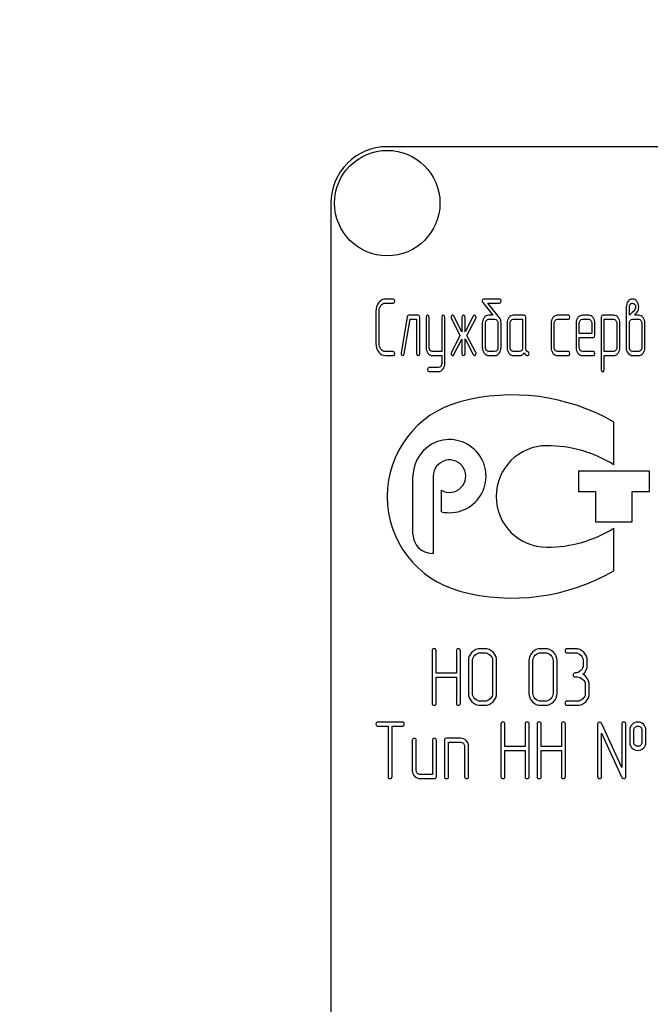
# Model space of a CAD drawing. Units: millimetres. Extents: x 0 to 8400, y -6 to 5940.
# Drawn here: x 5021 to 5077, y 4414 to 4501 of the extents above; entities that cross this region are included whole.
import ezdxf
from ezdxf.enums import TextEntityAlignment as Align

# ---------------------------------------------------------------- set-up
doc = ezdxf.new("R2010")
doc.units = ezdxf.units.MM
doc.header["$LTSCALE"] = 462
doc.layers.get('0').update_dxf_attribs({"linetype": 'CONTINUOUS'})
doc.layers.add('DIMS', color=7, linetype='CONTINUOUS')
doc.dimstyles.new('DIMSTYLE_5', dxfattribs={"dimtxt": 70, "dimasz": 80, "dimexe": 2, "dimexo": 0, "dimgap": 0.875, "dimtad": 1, "dimdsep": 46, "dimtxsty": 'Standard', "dimblk": '_FILLED', "dimblk1": '_FILLED', "dimblk2": '_FILLED', "dimcen": 0.09, "dimclrt": 5, "dimadec": 0, "dimazin": 0, "dimtp": 2, "dimtm": 2, "dimtfac": 1, "dimtofl": 0, "dimtmove": 0, "dimatfit": 3, "dimldrblk": '_FILLED', "dimfxl": 1, "dimtolj": 1, "dimarcsym": 0})

# ---------------------------------------------------------------- blocks, each defined once
blk = doc.blocks.new('_FILLED')
at = {"color": 0, "linetype": 'ByBlock'}
blk.add_solid([(0, 0), (-1, 0.1875), (-1, -0.1875)], dxfattribs=at)
blk = doc.blocks.new('*D6')
at = {"layer": 'DIMS', "color": 2, "linetype": 'Continuous'}
for p, q in [((5050.749, 5153.6), (4343.205, 5153.6)), ((4383.205, 5153.6), (4383.205, 3994.1)), ((4383.205, 2834.6), (4383.205, 3994.1)), ((4661.249, 2834.6), (4343.205, 2834.6))]:
    blk.add_line(p, q, dxfattribs=at)
at = {"layer": 'DIMS', "color": 2, "linetype": 'Continuous', "xscale": 80, "yscale": 80, "zscale": 80}
for p, rotation in [((4383.205, 5153.6), 90), ((4383.205, 2834.6), 270)]:
    blk.add_blockref('_FILLED', p, dxfattribs=dict(at, rotation=rotation))
at = {"layer": 'DIMS', "color": 5, "linetype": 'Continuous', "width": 0.572266}
blk.add_text('2319', height=70, rotation=90, dxfattribs=at).set_placement((4365.705, 3994.1), align=Align.CENTER)

msp = doc.modelspace()

# ---------------------------------------------------------------- linework, layer by layer
at = {"color": 7, "linetype": 'Continuous'}
for p, q in [((5143.749, 4489.6), (5053.749, 4489.6)), ((5048.749, 4484.6), (5048.749, 4334.6)), ((5054.274, 4476.094), (5053.584, 4476.094)), ((5053.584, 4475.737), (5054.274, 4475.737)), ((5062.223, 4475.787), (5063.116, 4474.664)), ((5063.707, 4476.094), (5062.32, 4476.094)), ((5063.69, 4474.446), (5062.661, 4475.737)), ((5062.661, 4475.737), (5063.707, 4475.737)), ((5052.749, 4475.022), (5052.749, 4472.163)), ((5053.026, 4472.163), (5053.026, 4475.022)), ((5074.943, 4475.379), (5074.943, 4471.805)), ((5075.22, 4474.664), (5075.22, 4475.379)), ((5055.526, 4474.525), (5054.971, 4471.308)), ((5055.243, 4471.23), (5055.773, 4474.307)), ((5056.494, 4474.664), (5055.662, 4474.664)), ((5055.773, 4474.307), (5056.355, 4474.307)), ((5056.355, 4474.307), (5056.355, 4471.269)), ((5056.633, 4471.269), (5056.633, 4474.486)), ((5057.187, 4474.489), (5057.187, 4471.809)), ((5057.465, 4471.809), (5057.465, 4474.489)), ((5058.575, 4474.489), (5058.575, 4471.448)), ((5058.852, 4470.379), (5058.852, 4474.489)), ((5059.435, 4474.386), (5060.2, 4472.877)), ((5060.37, 4473.203), (5059.668, 4474.586)), ((5060.37, 4474.486), (5060.37, 4473.203)), ((5061.374, 4474.586), (5060.647, 4473.192)), ((5060.647, 4473.192), (5060.647, 4474.486)), ((5060.813, 4472.877), (5061.601, 4474.386)), ((5062.181, 4473.95), (5062.181, 4471.805)), ((5062.459, 4471.805), (5062.459, 4473.95)), ((5063.116, 4474.664), (5062.739, 4474.664)), ((5062.739, 4474.307), (5063.288, 4474.307)), ((5063.568, 4473.95), (5063.568, 4471.805)), ((5063.846, 4471.805), (5063.846, 4473.95)), ((5064.37, 4473.95), (5064.37, 4471.805)), ((5064.648, 4471.805), (5064.648, 4473.95)), ((5065.896, 4474.664), (5064.925, 4474.664)), ((5064.925, 4474.307), (5065.757, 4474.307)), ((5065.757, 4474.307), (5065.757, 4471.805)), ((5066.035, 4471.798), (5066.035, 4474.486)), ((5068.285, 4473.95), (5068.285, 4471.805)), ((5068.562, 4471.805), (5068.562, 4473.95)), ((5069.811, 4474.664), (5068.84, 4474.664)), ((5068.84, 4474.307), (5069.811, 4474.307)), ((5070.504, 4473.946), (5070.504, 4471.805)), ((5070.782, 4473.056), (5070.782, 4473.946)), ((5071.614, 4474.661), (5071.056, 4474.661)), ((5071.056, 4474.303), (5071.614, 4474.303)), ((5071.891, 4473.946), (5071.891, 4473.056)), ((5072.169, 4472.877), (5072.169, 4473.946)), ((5072.724, 4474.486), (5072.724, 4469.839)), ((5073.836, 4474.664), (5072.862, 4474.664)), ((5073.001, 4471.444), (5073.001, 4474.307)), ((5073.001, 4474.307), (5073.836, 4474.307)), ((5074.111, 4473.953), (5074.111, 4471.805)), ((5074.388, 4471.805), (5074.388, 4473.953)), ((5075.22, 4471.805), (5075.22, 4473.95)), ((5075.501, 4474.307), (5076.05, 4474.307)), ((5076.05, 4474.664), (5075.673, 4474.664)), ((5076.33, 4473.95), (5076.33, 4471.805)), ((5076.608, 4471.805), (5076.608, 4473.95)), ((5071.891, 4473.056), (5070.782, 4473.056)), ((5060.2, 4472.877), (5059.435, 4471.369)), ((5059.668, 4471.169), (5060.37, 4472.552)), ((5060.37, 4472.552), (5060.37, 4471.269)), ((5060.647, 4471.269), (5060.647, 4472.563)), ((5060.647, 4472.563), (5061.374, 4471.169)), ((5061.601, 4471.369), (5060.813, 4472.877)), ((5070.782, 4471.805), (5070.782, 4472.699)), ((5070.782, 4472.699), (5072.027, 4472.699)), ((5054.274, 4471.448), (5053.584, 4471.448)), ((5058.575, 4471.448), (5057.745, 4471.448)), ((5063.288, 4471.448), (5062.739, 4471.448)), ((5065.48, 4471.448), (5064.925, 4471.448)), ((5069.811, 4471.448), (5068.84, 4471.448)), ((5072.027, 4471.448), (5071.056, 4471.448)), ((5073.836, 4471.444), (5073.001, 4471.444)), ((5076.05, 4471.448), (5075.501, 4471.448)), ((5053.584, 4471.09), (5054.274, 4471.09)), ((5057.745, 4471.09), (5058.575, 4471.09)), ((5058.575, 4471.09), (5058.575, 4470.379)), ((5062.739, 4471.09), (5063.288, 4471.09)), ((5064.925, 4471.09), (5065.48, 4471.09)), ((5068.84, 4471.09), (5069.811, 4471.09)), ((5071.056, 4471.09), (5072.027, 4471.09)), ((5073.001, 4469.839), (5073.001, 4471.087)), ((5073.001, 4471.087), (5073.836, 4471.087)), ((5075.501, 4471.09), (5076.05, 4471.09)), ((5058.3, 4470.022), (5057.465, 4470.022)), ((5057.465, 4469.664), (5058.3, 4469.664)), ((5073.85, 4461.399), (5073.85, 4465.189)), ((5070.7, 4460.85), (5070.7, 4459.05)), ((5077, 4460.85), (5070.7, 4460.85)), ((5077, 4459.05), (5077, 4460.85)), ((5056.03, 4455.26), (5056.03, 4460.4)), ((5057.83, 4460.4), (5057.83, 4453.56)), ((5058.55, 4457.241), (5058.55, 4459.153)), ((5070.7, 4459.05), (5072.23, 4459.05)), ((5072.23, 4459.05), (5072.23, 4456.35)), ((5075.47, 4456.35), (5075.47, 4459.05)), ((5075.47, 4459.05), (5077, 4459.05)), ((5072.23, 4456.35), (5075.47, 4456.35)), ((5073.85, 4452.012), (5073.85, 4455.802)), ((5057.83, 4453.56), (5057.73, 4453.56)), ((5062.376, 4445.104), (5062.019, 4445.104)), ((5067.737, 4445.104), (5067.38, 4445.104)), ((5070.417, 4445.104), (5069.703, 4445.104)), ((5057.73, 4444.925), (5057.73, 4440.279)), ((5058.087, 4442.956), (5058.087, 4444.925)), ((5059.878, 4444.925), (5059.878, 4442.956)), ((5060.235, 4440.279), (5060.235, 4444.925)), ((5062.019, 4444.747), (5062.376, 4444.747)), ((5067.38, 4444.747), (5067.737, 4444.747)), ((5069.703, 4444.747), (5070.417, 4444.747)), ((5060.946, 4444.032), (5060.946, 4441.173)), ((5061.304, 4441.173), (5061.304, 4444.032)), ((5063.094, 4444.032), (5063.094, 4441.173)), ((5063.452, 4441.173), (5063.452, 4444.032)), ((5066.307, 4444.032), (5066.307, 4441.173)), ((5066.665, 4441.173), (5066.665, 4444.032)), ((5068.455, 4444.032), (5068.455, 4441.173)), ((5068.813, 4441.173), (5068.813, 4444.032)), ((5071.132, 4444.032), (5071.132, 4443.674)), ((5071.49, 4443.674), (5071.49, 4444.032)), ((5059.878, 4442.956), (5058.087, 4442.956)), ((5058.087, 4440.279), (5058.087, 4442.599)), ((5058.087, 4442.599), (5059.878, 4442.599)), ((5059.878, 4442.599), (5059.878, 4440.279)), ((5070.417, 4442.602), (5070.596, 4442.602)), ((5071.311, 4441.887), (5071.311, 4441.173)), ((5071.668, 4441.173), (5071.668, 4441.887)), ((5062.376, 4440.458), (5062.019, 4440.458)), ((5062.019, 4440.1), (5062.376, 4440.1)), ((5067.737, 4440.458), (5067.38, 4440.458)), ((5067.38, 4440.1), (5067.737, 4440.1)), ((5070.596, 4440.458), (5069.703, 4440.458)), ((5069.703, 4440.1), (5070.596, 4440.1)), ((5055.075, 4438.604), (5052.927, 4438.604)), ((5052.927, 4438.247), (5053.821, 4438.247)), ((5053.821, 4438.247), (5053.821, 4433.779)), ((5054.178, 4433.779), (5054.178, 4438.247)), ((5054.178, 4438.247), (5055.075, 4438.247)), ((5063.828, 4438.425), (5063.828, 4433.779)), ((5064.185, 4436.456), (5064.185, 4438.425)), ((5065.976, 4438.425), (5065.976, 4436.456)), ((5066.333, 4433.779), (5066.333, 4438.425)), ((5067.045, 4438.425), (5067.045, 4433.779)), ((5067.402, 4436.456), (5067.402, 4438.425)), ((5069.192, 4438.425), (5069.192, 4436.456)), ((5069.55, 4433.779), (5069.55, 4438.425)), ((5072.406, 4438.425), (5072.406, 4433.779)), ((5074.55, 4434.59), (5072.745, 4438.5)), ((5074.55, 4438.425), (5074.55, 4434.59)), ((5074.907, 4433.779), (5074.907, 4438.425)), ((5060.254, 4437.174), (5059.003, 4437.174)), ((5072.763, 4433.779), (5072.763, 4437.614)), ((5072.763, 4437.614), (5074.568, 4433.704)), ((5075.265, 4437.889), (5075.265, 4436.817)), ((5075.622, 4436.817), (5075.622, 4437.889)), ((5076.333, 4437.889), (5076.333, 4436.817)), ((5076.691, 4436.817), (5076.691, 4437.889)), ((5055.965, 4436.996), (5055.965, 4434.315)), ((5056.323, 4434.315), (5056.323, 4436.996)), ((5057.752, 4436.996), (5057.752, 4433.958)), ((5058.11, 4433.779), (5058.11, 4436.996)), ((5058.824, 4436.996), (5058.824, 4433.779)), ((5059.182, 4433.779), (5059.182, 4436.817)), ((5059.182, 4436.817), (5060.254, 4436.817)), ((5060.611, 4436.46), (5060.611, 4433.779)), ((5060.969, 4433.779), (5060.969, 4436.46)), ((5065.976, 4436.456), (5064.185, 4436.456)), ((5069.192, 4436.456), (5067.402, 4436.456)), ((5064.185, 4433.779), (5064.185, 4436.099)), ((5064.185, 4436.099), (5065.976, 4436.099)), ((5065.976, 4436.099), (5065.976, 4433.779)), ((5067.402, 4433.779), (5067.402, 4436.099)), ((5067.402, 4436.099), (5069.192, 4436.099)), ((5069.192, 4436.099), (5069.192, 4433.779)), ((5057.752, 4433.958), (5056.68, 4433.958)), ((5056.68, 4433.6), (5057.931, 4433.6))]:
    msp.add_line(p, q, dxfattribs=at)
msp.add_circle((5053.749, 4484.6), 4.675, dxfattribs=at)
for centre, radius, start, end in [((5053.749, 4484.6), 5, 90, 180), ((5062.429, 4458.6), 8.68, 105.05768, 255.05333), ((5064.85, 4449.6), 18, 60, 105.05768), ((5059.27, 4460.4), 3.24, 257.16041, 180), ((5067.904, 4458.6), 4.5, 90, 270), ((5067.904, 4451.86), 11.24, 58.06163, 90), ((5059.27, 4460.4), 1.44, 240, 180), ((5067.904, 4465.34), 11.24, 270, 301.93837), ((5057.73, 4455.26), 1.7, 180, 270), ((5064.85, 4467.6), 18, 254.99586, 300)]:
    msp.add_arc(centre, radius, start, end, dxfattribs=at)
for points in [[(5052.992, 4475.78), (5052.829, 4475.572), (5052.749, 4475.318), (5052.749, 4475.022)], [(5053.584, 4476.094), (5053.351, 4476.094), (5053.154, 4475.987), (5052.992, 4475.78)], [(5053.189, 4475.527), (5053.298, 4475.665), (5053.428, 4475.737), (5053.584, 4475.737)], [(5054.413, 4475.915), (5054.413, 4476.033), (5054.366, 4476.094), (5054.274, 4476.094)], [(5054.274, 4475.737), (5054.366, 4475.737), (5054.413, 4475.794), (5054.413, 4475.915)], [(5062.32, 4476.094), (5062.214, 4476.094), (5062.162, 4476.044), (5062.162, 4475.944)], [(5062.162, 4475.944), (5062.162, 4475.887), (5062.182, 4475.838), (5062.223, 4475.787)], [(5063.846, 4475.915), (5063.846, 4476.033), (5063.799, 4476.094), (5063.707, 4476.094)], [(5063.707, 4475.737), (5063.799, 4475.737), (5063.846, 4475.794), (5063.846, 4475.915)], [(5075.115, 4475.912), (5074.998, 4475.779), (5074.943, 4475.601), (5074.943, 4475.379)], [(5075.495, 4476.09), (5075.345, 4476.09), (5075.218, 4476.03), (5075.115, 4475.912)], [(5075.22, 4475.379), (5075.22, 4475.494), (5075.248, 4475.583), (5075.306, 4475.648)], [(5075.306, 4475.648), (5075.356, 4475.704), (5075.42, 4475.737), (5075.498, 4475.737)], [(5075.877, 4475.91), (5075.772, 4476.03), (5075.645, 4476.09), (5075.495, 4476.09)], [(5075.498, 4475.737), (5075.573, 4475.737), (5075.637, 4475.704), (5075.691, 4475.643)], [(5075.691, 4475.643), (5075.747, 4475.579), (5075.775, 4475.494), (5075.775, 4475.379)], [(5076.05, 4475.379), (5076.05, 4475.601), (5075.992, 4475.779), (5075.877, 4475.91)], [(5053.026, 4475.022), (5053.026, 4475.218), (5053.079, 4475.386), (5053.189, 4475.527)], [(5075.673, 4475.115), (5075.562, 4474.972), (5075.409, 4474.822), (5075.22, 4474.664)], [(5075.775, 4475.379), (5075.775, 4475.29), (5075.739, 4475.2), (5075.673, 4475.115)], [(5075.673, 4474.664), (5075.767, 4474.768), (5075.853, 4474.857), (5075.925, 4474.936)], [(5075.925, 4474.936), (5076.008, 4475.061), (5076.05, 4475.208), (5076.05, 4475.379)], [(5055.662, 4474.664), (5055.587, 4474.664), (5055.542, 4474.618), (5055.526, 4474.525)], [(5056.633, 4474.486), (5056.633, 4474.604), (5056.585, 4474.664), (5056.494, 4474.664)], [(5057.326, 4474.668), (5057.232, 4474.668), (5057.187, 4474.607), (5057.187, 4474.489)], [(5057.465, 4474.489), (5057.465, 4474.607), (5057.418, 4474.668), (5057.326, 4474.668)], [(5058.713, 4474.668), (5058.619, 4474.668), (5058.575, 4474.607), (5058.575, 4474.489)], [(5058.852, 4474.489), (5058.852, 4474.607), (5058.805, 4474.668), (5058.713, 4474.668)], [(5059.453, 4474.615), (5059.424, 4474.579), (5059.41, 4474.536), (5059.41, 4474.489)], [(5059.41, 4474.489), (5059.41, 4474.454), (5059.418, 4474.418), (5059.435, 4474.386)], [(5059.557, 4474.668), (5059.518, 4474.668), (5059.482, 4474.65), (5059.453, 4474.615)], [(5059.668, 4474.586), (5059.64, 4474.639), (5059.601, 4474.668), (5059.557, 4474.668)], [(5060.508, 4474.664), (5060.414, 4474.664), (5060.37, 4474.604), (5060.37, 4474.486)], [(5060.647, 4474.486), (5060.647, 4474.604), (5060.6, 4474.664), (5060.508, 4474.664)], [(5061.482, 4474.664), (5061.438, 4474.664), (5061.401, 4474.637), (5061.374, 4474.586)], [(5061.581, 4474.61), (5061.551, 4474.646), (5061.518, 4474.664), (5061.482, 4474.664)], [(5061.626, 4474.489), (5061.626, 4474.536), (5061.61, 4474.575), (5061.581, 4474.61)], [(5061.601, 4474.386), (5061.618, 4474.418), (5061.626, 4474.454), (5061.626, 4474.489)], [(5062.342, 4474.454), (5062.234, 4474.314), (5062.181, 4474.146), (5062.181, 4473.95)], [(5062.739, 4474.664), (5062.583, 4474.664), (5062.45, 4474.593), (5062.342, 4474.454)], [(5062.459, 4473.95), (5062.459, 4474.046), (5062.484, 4474.128), (5062.539, 4474.2)], [(5062.539, 4474.2), (5062.595, 4474.271), (5062.661, 4474.307), (5062.739, 4474.307)], [(5063.288, 4474.307), (5063.366, 4474.307), (5063.43, 4474.271), (5063.485, 4474.2)], [(5063.485, 4474.2), (5063.541, 4474.128), (5063.568, 4474.046), (5063.568, 4473.95)], [(5063.846, 4473.95), (5063.846, 4474.146), (5063.796, 4474.314), (5063.69, 4474.446)], [(5064.534, 4474.454), (5064.423, 4474.311), (5064.37, 4474.143), (5064.37, 4473.95)], [(5064.925, 4474.664), (5064.772, 4474.664), (5064.642, 4474.593), (5064.534, 4474.454)], [(5064.648, 4473.95), (5064.648, 4474.046), (5064.673, 4474.128), (5064.728, 4474.2)], [(5064.728, 4474.2), (5064.783, 4474.271), (5064.847, 4474.307), (5064.925, 4474.307)], [(5066.035, 4474.486), (5066.035, 4474.604), (5065.988, 4474.664), (5065.896, 4474.664)], [(5068.448, 4474.454), (5068.337, 4474.311), (5068.285, 4474.143), (5068.285, 4473.95)], [(5068.84, 4474.664), (5068.687, 4474.664), (5068.557, 4474.593), (5068.448, 4474.454)], [(5068.562, 4473.95), (5068.562, 4474.046), (5068.587, 4474.128), (5068.643, 4474.2)], [(5068.643, 4474.2), (5068.698, 4474.271), (5068.762, 4474.307), (5068.84, 4474.307)], [(5069.949, 4474.486), (5069.949, 4474.604), (5069.902, 4474.664), (5069.811, 4474.664)], [(5069.811, 4474.307), (5069.902, 4474.307), (5069.949, 4474.364), (5069.949, 4474.486)], [(5070.666, 4474.449), (5070.557, 4474.307), (5070.504, 4474.139), (5070.504, 4473.946)], [(5071.056, 4474.661), (5070.904, 4474.661), (5070.773, 4474.589), (5070.666, 4474.449)], [(5070.782, 4473.946), (5070.782, 4474.042), (5070.806, 4474.125), (5070.861, 4474.197)], [(5070.861, 4474.197), (5070.915, 4474.268), (5070.978, 4474.303), (5071.056, 4474.303)], [(5072.005, 4474.45), (5071.897, 4474.589), (5071.766, 4474.661), (5071.614, 4474.661)], [(5071.614, 4474.303), (5071.689, 4474.303), (5071.753, 4474.268), (5071.808, 4474.196)], [(5071.808, 4474.196), (5071.863, 4474.125), (5071.891, 4474.042), (5071.891, 4473.946)], [(5072.169, 4473.946), (5072.169, 4474.143), (5072.113, 4474.311), (5072.005, 4474.45)], [(5072.862, 4474.664), (5072.768, 4474.664), (5072.724, 4474.604), (5072.724, 4474.486)], [(5074.224, 4474.454), (5074.116, 4474.593), (5073.986, 4474.664), (5073.836, 4474.664)], [(5073.836, 4474.307), (5073.908, 4474.307), (5073.972, 4474.271), (5074.027, 4474.2)], [(5074.027, 4474.2), (5074.083, 4474.128), (5074.111, 4474.046), (5074.111, 4473.953)], [(5074.388, 4473.953), (5074.388, 4474.146), (5074.333, 4474.314), (5074.224, 4474.454)], [(5075.22, 4473.95), (5075.22, 4474.046), (5075.245, 4474.128), (5075.301, 4474.2)], [(5075.301, 4474.2), (5075.356, 4474.271), (5075.423, 4474.307), (5075.501, 4474.307)], [(5076.444, 4474.454), (5076.336, 4474.593), (5076.205, 4474.664), (5076.05, 4474.664)], [(5076.05, 4474.307), (5076.128, 4474.307), (5076.191, 4474.271), (5076.247, 4474.2)], [(5076.247, 4474.2), (5076.302, 4474.128), (5076.33, 4474.046), (5076.33, 4473.95)], [(5076.608, 4473.95), (5076.608, 4474.146), (5076.552, 4474.314), (5076.444, 4474.454)], [(5052.749, 4472.163), (5052.749, 4471.862), (5052.829, 4471.609), (5052.992, 4471.4)], [(5053.189, 4471.654), (5053.079, 4471.794), (5053.026, 4471.962), (5053.026, 4472.163)], [(5072.027, 4472.699), (5072.121, 4472.699), (5072.169, 4472.756), (5072.169, 4472.877)], [(5052.992, 4471.4), (5053.154, 4471.194), (5053.351, 4471.09), (5053.584, 4471.09)], [(5053.584, 4471.448), (5053.428, 4471.448), (5053.298, 4471.516), (5053.189, 4471.654)], [(5054.413, 4471.269), (5054.413, 4471.387), (5054.366, 4471.448), (5054.274, 4471.448)], [(5054.274, 4471.09), (5054.366, 4471.09), (5054.413, 4471.148), (5054.413, 4471.269)], [(5054.971, 4471.308), (5054.968, 4471.291), (5054.968, 4471.276), (5054.968, 4471.262)], [(5054.968, 4471.262), (5054.968, 4471.148), (5055.015, 4471.09), (5055.11, 4471.09)], [(5055.11, 4471.09), (5055.182, 4471.09), (5055.227, 4471.137), (5055.243, 4471.23)], [(5056.355, 4471.269), (5056.355, 4471.148), (5056.4, 4471.09), (5056.494, 4471.09)], [(5056.494, 4471.09), (5056.585, 4471.09), (5056.633, 4471.148), (5056.633, 4471.269)], [(5057.187, 4471.809), (5057.187, 4471.609), (5057.24, 4471.441), (5057.348, 4471.3)], [(5057.348, 4471.3), (5057.457, 4471.158), (5057.59, 4471.09), (5057.745, 4471.09)], [(5057.545, 4471.551), (5057.49, 4471.623), (5057.465, 4471.709), (5057.465, 4471.809)], [(5057.745, 4471.448), (5057.667, 4471.448), (5057.601, 4471.48), (5057.545, 4471.551)], [(5059.435, 4471.369), (5059.418, 4471.333), (5059.41, 4471.301), (5059.41, 4471.266)], [(5059.41, 4471.266), (5059.41, 4471.215), (5059.424, 4471.176), (5059.453, 4471.14)], [(5060.37, 4471.269), (5060.37, 4471.148), (5060.414, 4471.09), (5060.508, 4471.09)], [(5060.508, 4471.09), (5060.6, 4471.09), (5060.647, 4471.148), (5060.647, 4471.269)], [(5061.581, 4471.145), (5061.61, 4471.18), (5061.626, 4471.219), (5061.626, 4471.269)], [(5061.626, 4471.269), (5061.626, 4471.301), (5061.619, 4471.335), (5061.601, 4471.369)], [(5062.181, 4471.805), (5062.181, 4471.609), (5062.234, 4471.441), (5062.341, 4471.3)], [(5062.341, 4471.3), (5062.45, 4471.158), (5062.583, 4471.09), (5062.739, 4471.09)], [(5062.539, 4471.551), (5062.484, 4471.623), (5062.459, 4471.705), (5062.459, 4471.805)], [(5062.739, 4471.448), (5062.661, 4471.448), (5062.595, 4471.48), (5062.539, 4471.551)], [(5063.485, 4471.551), (5063.43, 4471.48), (5063.366, 4471.448), (5063.288, 4471.448)], [(5063.288, 4471.09), (5063.444, 4471.09), (5063.574, 4471.158), (5063.683, 4471.3)], [(5063.568, 4471.805), (5063.568, 4471.705), (5063.541, 4471.623), (5063.485, 4471.551)], [(5063.683, 4471.3), (5063.79, 4471.441), (5063.846, 4471.609), (5063.846, 4471.805)], [(5064.37, 4471.805), (5064.37, 4471.605), (5064.423, 4471.437), (5064.531, 4471.298)], [(5064.531, 4471.298), (5064.639, 4471.158), (5064.77, 4471.09), (5064.925, 4471.09)], [(5064.728, 4471.551), (5064.673, 4471.623), (5064.648, 4471.705), (5064.648, 4471.805)], [(5064.925, 4471.448), (5064.847, 4471.448), (5064.783, 4471.48), (5064.728, 4471.551)], [(5065.674, 4471.551), (5065.619, 4471.48), (5065.555, 4471.448), (5065.48, 4471.448)], [(5065.48, 4471.09), (5065.646, 4471.09), (5065.785, 4471.169), (5065.896, 4471.33)], [(5065.757, 4471.805), (5065.757, 4471.705), (5065.73, 4471.623), (5065.674, 4471.551)], [(5065.896, 4471.33), (5066.01, 4471.162), (5066.107, 4471.08), (5066.187, 4471.08)], [(5066.223, 4471.432), (5066.096, 4471.498), (5066.035, 4471.619), (5066.035, 4471.798)], [(5066.187, 4471.08), (5066.276, 4471.08), (5066.323, 4471.14), (5066.323, 4471.266)], [(5066.323, 4471.266), (5066.323, 4471.344), (5066.29, 4471.398), (5066.223, 4471.432)], [(5068.285, 4471.805), (5068.285, 4471.605), (5068.337, 4471.437), (5068.446, 4471.298)], [(5068.446, 4471.298), (5068.554, 4471.158), (5068.684, 4471.09), (5068.84, 4471.09)], [(5068.643, 4471.551), (5068.587, 4471.623), (5068.562, 4471.705), (5068.562, 4471.805)], [(5068.84, 4471.448), (5068.762, 4471.448), (5068.698, 4471.48), (5068.643, 4471.551)], [(5069.949, 4471.269), (5069.949, 4471.387), (5069.902, 4471.448), (5069.811, 4471.448)], [(5069.811, 4471.09), (5069.902, 4471.09), (5069.949, 4471.148), (5069.949, 4471.269)], [(5070.504, 4471.805), (5070.504, 4471.605), (5070.557, 4471.437), (5070.664, 4471.297)], [(5070.664, 4471.297), (5070.77, 4471.158), (5070.901, 4471.09), (5071.056, 4471.09)], [(5070.861, 4471.551), (5070.806, 4471.623), (5070.782, 4471.705), (5070.782, 4471.805)], [(5071.056, 4471.448), (5070.978, 4471.448), (5070.915, 4471.48), (5070.861, 4471.551)], [(5072.166, 4471.269), (5072.166, 4471.387), (5072.119, 4471.448), (5072.027, 4471.448)], [(5072.027, 4471.09), (5072.119, 4471.09), (5072.166, 4471.148), (5072.166, 4471.269)], [(5074.03, 4471.552), (5073.975, 4471.48), (5073.911, 4471.444), (5073.836, 4471.444)], [(5073.836, 4471.087), (5073.986, 4471.087), (5074.116, 4471.155), (5074.224, 4471.298)], [(5074.111, 4471.805), (5074.111, 4471.705), (5074.083, 4471.623), (5074.03, 4471.552)], [(5074.224, 4471.298), (5074.333, 4471.441), (5074.388, 4471.609), (5074.388, 4471.805)], [(5074.943, 4471.805), (5074.943, 4471.609), (5074.996, 4471.441), (5075.103, 4471.3)], [(5075.103, 4471.3), (5075.212, 4471.158), (5075.345, 4471.09), (5075.501, 4471.09)], [(5075.301, 4471.551), (5075.245, 4471.623), (5075.22, 4471.705), (5075.22, 4471.805)], [(5075.501, 4471.448), (5075.423, 4471.448), (5075.356, 4471.48), (5075.301, 4471.551)], [(5076.247, 4471.551), (5076.191, 4471.48), (5076.128, 4471.448), (5076.05, 4471.448)], [(5076.05, 4471.09), (5076.205, 4471.09), (5076.336, 4471.158), (5076.445, 4471.3)], [(5076.33, 4471.805), (5076.33, 4471.705), (5076.302, 4471.623), (5076.247, 4471.551)], [(5076.445, 4471.3), (5076.552, 4471.441), (5076.608, 4471.609), (5076.608, 4471.805)], [(5058.575, 4470.379), (5058.575, 4470.283), (5058.547, 4470.2), (5058.493, 4470.13)], [(5058.688, 4469.876), (5058.797, 4470.018), (5058.852, 4470.186), (5058.852, 4470.379)], [(5059.453, 4471.14), (5059.482, 4471.105), (5059.518, 4471.087), (5059.557, 4471.087)], [(5059.557, 4471.087), (5059.601, 4471.087), (5059.639, 4471.113), (5059.668, 4471.169)], [(5061.374, 4471.169), (5061.402, 4471.115), (5061.438, 4471.09), (5061.482, 4471.09)], [(5061.482, 4471.09), (5061.518, 4471.09), (5061.551, 4471.108), (5061.581, 4471.145)], [(5057.465, 4470.022), (5057.371, 4470.022), (5057.326, 4469.965), (5057.326, 4469.843)], [(5057.326, 4469.843), (5057.326, 4469.725), (5057.371, 4469.664), (5057.465, 4469.664)], [(5058.493, 4470.13), (5058.439, 4470.058), (5058.375, 4470.022), (5058.3, 4470.022)], [(5058.3, 4469.664), (5058.45, 4469.664), (5058.58, 4469.736), (5058.688, 4469.876)], [(5072.724, 4469.839), (5072.724, 4469.722), (5072.768, 4469.661), (5072.862, 4469.661)], [(5072.862, 4469.661), (5072.954, 4469.661), (5073.001, 4469.722), (5073.001, 4469.839)], [(5057.909, 4445.104), (5057.787, 4445.104), (5057.73, 4445.043), (5057.73, 4444.925)], [(5058.087, 4444.925), (5058.087, 4445.043), (5058.027, 4445.104), (5057.909, 4445.104)], [(5060.057, 4445.104), (5059.935, 4445.104), (5059.878, 4445.043), (5059.878, 4444.925)], [(5060.235, 4444.925), (5060.235, 4445.043), (5060.174, 4445.104), (5060.057, 4445.104)], [(5062.019, 4445.104), (5061.722, 4445.104), (5061.468, 4444.997), (5061.261, 4444.789)], [(5063.136, 4444.789), (5062.926, 4444.997), (5062.673, 4445.104), (5062.376, 4445.104)], [(5067.38, 4445.104), (5067.083, 4445.104), (5066.829, 4444.997), (5066.622, 4444.789)], [(5068.497, 4444.789), (5068.287, 4444.997), (5068.034, 4445.104), (5067.737, 4445.104)], [(5069.703, 4445.104), (5069.581, 4445.104), (5069.524, 4445.043), (5069.524, 4444.925)], [(5071.175, 4444.789), (5070.968, 4444.997), (5070.714, 4445.104), (5070.417, 4445.104)], [(5061.261, 4444.789), (5061.05, 4444.579), (5060.946, 4444.325), (5060.946, 4444.032)], [(5061.304, 4444.032), (5061.304, 4444.225), (5061.372, 4444.393), (5061.515, 4444.536)], [(5061.515, 4444.536), (5061.654, 4444.675), (5061.822, 4444.747), (5062.019, 4444.747)], [(5062.376, 4444.747), (5062.573, 4444.747), (5062.741, 4444.675), (5062.883, 4444.535)], [(5062.883, 4444.535), (5063.023, 4444.396), (5063.094, 4444.228), (5063.094, 4444.032)], [(5063.452, 4444.032), (5063.452, 4444.328), (5063.345, 4444.582), (5063.136, 4444.789)], [(5066.622, 4444.789), (5066.411, 4444.579), (5066.307, 4444.325), (5066.307, 4444.032)], [(5066.665, 4444.032), (5066.665, 4444.225), (5066.733, 4444.393), (5066.876, 4444.536)], [(5066.876, 4444.536), (5067.015, 4444.675), (5067.183, 4444.747), (5067.38, 4444.747)], [(5067.737, 4444.747), (5067.934, 4444.747), (5068.102, 4444.675), (5068.244, 4444.535)], [(5068.244, 4444.535), (5068.384, 4444.396), (5068.455, 4444.228), (5068.455, 4444.032)], [(5068.813, 4444.032), (5068.813, 4444.328), (5068.706, 4444.582), (5068.497, 4444.789)], [(5069.524, 4444.925), (5069.524, 4444.804), (5069.581, 4444.747), (5069.703, 4444.747)], [(5070.417, 4444.747), (5070.614, 4444.747), (5070.782, 4444.675), (5070.921, 4444.536)], [(5070.921, 4444.536), (5071.061, 4444.396), (5071.132, 4444.228), (5071.132, 4444.032)], [(5071.49, 4444.032), (5071.49, 4444.328), (5071.382, 4444.582), (5071.175, 4444.789)], [(5071.132, 4443.674), (5071.132, 4443.474), (5071.061, 4443.306), (5070.921, 4443.167)], [(5071.093, 4442.838), (5071.357, 4443.053), (5071.49, 4443.331), (5071.49, 4443.674)], [(5070.417, 4442.96), (5070.296, 4442.96), (5070.239, 4442.899), (5070.239, 4442.781)], [(5070.239, 4442.781), (5070.239, 4442.659), (5070.296, 4442.602), (5070.417, 4442.602)], [(5070.921, 4443.167), (5070.782, 4443.027), (5070.614, 4442.96), (5070.417, 4442.96)], [(5070.596, 4442.602), (5070.793, 4442.602), (5070.961, 4442.531), (5071.1, 4442.391)], [(5071.511, 4442.441), (5071.407, 4442.613), (5071.268, 4442.745), (5071.093, 4442.838)], [(5071.668, 4441.887), (5071.668, 4442.088), (5071.615, 4442.27), (5071.511, 4442.441)], [(5071.1, 4442.391), (5071.24, 4442.252), (5071.311, 4442.084), (5071.311, 4441.887)], [(5060.946, 4441.173), (5060.946, 4440.876), (5061.05, 4440.622), (5061.259, 4440.413)], [(5061.513, 4440.667), (5061.372, 4440.808), (5061.304, 4440.976), (5061.304, 4441.173)], [(5062.019, 4440.458), (5061.822, 4440.458), (5061.654, 4440.526), (5061.513, 4440.667)], [(5062.883, 4440.666), (5062.741, 4440.526), (5062.573, 4440.458), (5062.376, 4440.458)], [(5063.094, 4441.173), (5063.094, 4440.972), (5063.023, 4440.804), (5062.883, 4440.666)], [(5063.136, 4440.412), (5063.345, 4440.619), (5063.452, 4440.872), (5063.452, 4441.173)], [(5066.307, 4441.173), (5066.307, 4440.876), (5066.411, 4440.622), (5066.62, 4440.413)], [(5066.874, 4440.667), (5066.733, 4440.808), (5066.665, 4440.976), (5066.665, 4441.173)], [(5067.38, 4440.458), (5067.183, 4440.458), (5067.015, 4440.526), (5066.874, 4440.667)], [(5068.244, 4440.666), (5068.102, 4440.526), (5067.934, 4440.458), (5067.737, 4440.458)], [(5068.455, 4441.173), (5068.455, 4440.972), (5068.384, 4440.804), (5068.244, 4440.666)], [(5068.497, 4440.412), (5068.706, 4440.619), (5068.813, 4440.872), (5068.813, 4441.173)], [(5071.1, 4440.665), (5070.961, 4440.526), (5070.793, 4440.458), (5070.596, 4440.458)], [(5071.311, 4441.173), (5071.311, 4440.972), (5071.24, 4440.804), (5071.1, 4440.665)], [(5071.354, 4440.411), (5071.561, 4440.619), (5071.668, 4440.872), (5071.668, 4441.173)], [(5057.73, 4440.279), (5057.73, 4440.158), (5057.787, 4440.1), (5057.909, 4440.1)], [(5057.909, 4440.1), (5058.027, 4440.1), (5058.087, 4440.158), (5058.087, 4440.279)], [(5059.878, 4440.279), (5059.878, 4440.158), (5059.935, 4440.1), (5060.057, 4440.1)], [(5060.057, 4440.1), (5060.174, 4440.1), (5060.235, 4440.158), (5060.235, 4440.279)], [(5061.259, 4440.413), (5061.468, 4440.204), (5061.722, 4440.1), (5062.019, 4440.1)], [(5062.376, 4440.1), (5062.673, 4440.1), (5062.926, 4440.204), (5063.136, 4440.412)], [(5066.62, 4440.413), (5066.829, 4440.204), (5067.083, 4440.1), (5067.38, 4440.1)], [(5067.737, 4440.1), (5068.034, 4440.1), (5068.287, 4440.204), (5068.497, 4440.412)], [(5069.703, 4440.458), (5069.581, 4440.458), (5069.524, 4440.397), (5069.524, 4440.279)], [(5069.524, 4440.279), (5069.524, 4440.158), (5069.581, 4440.1), (5069.703, 4440.1)], [(5070.596, 4440.1), (5070.893, 4440.1), (5071.147, 4440.204), (5071.354, 4440.411)], [(5052.927, 4438.604), (5052.806, 4438.604), (5052.749, 4438.543), (5052.749, 4438.425)], [(5052.749, 4438.425), (5052.749, 4438.304), (5052.806, 4438.247), (5052.927, 4438.247)], [(5055.254, 4438.425), (5055.254, 4438.543), (5055.193, 4438.604), (5055.075, 4438.604)], [(5055.075, 4438.247), (5055.193, 4438.247), (5055.254, 4438.304), (5055.254, 4438.425)], [(5064.007, 4438.604), (5063.885, 4438.604), (5063.828, 4438.543), (5063.828, 4438.425)], [(5064.185, 4438.425), (5064.185, 4438.543), (5064.125, 4438.604), (5064.007, 4438.604)], [(5066.155, 4438.604), (5066.033, 4438.604), (5065.976, 4438.543), (5065.976, 4438.425)], [(5066.333, 4438.425), (5066.333, 4438.543), (5066.273, 4438.604), (5066.155, 4438.604)], [(5067.223, 4438.604), (5067.102, 4438.604), (5067.045, 4438.543), (5067.045, 4438.425)], [(5067.402, 4438.425), (5067.402, 4438.543), (5067.341, 4438.604), (5067.223, 4438.604)], [(5069.371, 4438.604), (5069.25, 4438.604), (5069.192, 4438.543), (5069.192, 4438.425)], [(5069.55, 4438.425), (5069.55, 4438.543), (5069.489, 4438.604), (5069.371, 4438.604)], [(5072.584, 4438.604), (5072.463, 4438.604), (5072.406, 4438.543), (5072.406, 4438.425)], [(5072.745, 4438.5), (5072.713, 4438.568), (5072.659, 4438.604), (5072.584, 4438.604)], [(5074.729, 4438.604), (5074.607, 4438.604), (5074.55, 4438.543), (5074.55, 4438.425)], [(5074.907, 4438.425), (5074.907, 4438.543), (5074.847, 4438.604), (5074.729, 4438.604)], [(5075.486, 4438.422), (5075.336, 4438.289), (5075.265, 4438.111), (5075.265, 4437.889)], [(5075.976, 4438.6), (5075.783, 4438.6), (5075.619, 4438.54), (5075.486, 4438.422)], [(5075.622, 4437.889), (5075.622, 4438.004), (5075.658, 4438.093), (5075.732, 4438.158)], [(5075.732, 4438.158), (5075.797, 4438.214), (5075.879, 4438.247), (5075.976, 4438.247)], [(5076.468, 4438.42), (5076.333, 4438.54), (5076.169, 4438.6), (5075.976, 4438.6)], [(5075.976, 4438.247), (5076.072, 4438.247), (5076.155, 4438.214), (5076.225, 4438.153)], [(5076.225, 4438.153), (5076.298, 4438.089), (5076.333, 4438.004), (5076.333, 4437.889)], [(5076.691, 4437.889), (5076.691, 4438.111), (5076.616, 4438.289), (5076.468, 4438.42)], [(5056.144, 4437.174), (5056.022, 4437.174), (5055.965, 4437.114), (5055.965, 4436.996)], [(5056.323, 4436.996), (5056.323, 4437.114), (5056.262, 4437.174), (5056.144, 4437.174)], [(5057.931, 4437.174), (5057.809, 4437.174), (5057.752, 4437.114), (5057.752, 4436.996)], [(5058.11, 4436.996), (5058.11, 4437.114), (5058.049, 4437.174), (5057.931, 4437.174)], [(5059.003, 4437.174), (5058.882, 4437.174), (5058.824, 4437.114), (5058.824, 4436.996)], [(5060.756, 4436.962), (5060.615, 4437.103), (5060.447, 4437.174), (5060.254, 4437.174)], [(5060.254, 4436.817), (5060.35, 4436.817), (5060.433, 4436.781), (5060.504, 4436.71)], [(5060.504, 4436.71), (5060.576, 4436.638), (5060.611, 4436.556), (5060.611, 4436.46)], [(5060.969, 4436.46), (5060.969, 4436.653), (5060.897, 4436.821), (5060.756, 4436.962)], [(5075.265, 4436.817), (5075.265, 4436.588), (5075.336, 4436.41), (5075.484, 4436.278)], [(5075.731, 4436.547), (5075.658, 4436.613), (5075.622, 4436.703), (5075.622, 4436.817)], [(5075.976, 4436.46), (5075.879, 4436.46), (5075.797, 4436.488), (5075.731, 4436.547)], [(5076.226, 4436.552), (5076.155, 4436.488), (5076.072, 4436.46), (5075.976, 4436.46)], [(5076.333, 4436.817), (5076.333, 4436.703), (5076.298, 4436.617), (5076.226, 4436.552)], [(5076.47, 4436.28), (5076.616, 4436.41), (5076.691, 4436.588), (5076.691, 4436.817)], [(5075.484, 4436.278), (5075.619, 4436.159), (5075.783, 4436.102), (5075.976, 4436.102)], [(5075.976, 4436.102), (5076.169, 4436.102), (5076.333, 4436.159), (5076.47, 4436.28)], [(5053.821, 4433.779), (5053.821, 4433.658), (5053.878, 4433.6), (5054, 4433.6)], [(5054, 4433.6), (5054.117, 4433.6), (5054.178, 4433.658), (5054.178, 4433.779)], [(5055.965, 4434.315), (5055.965, 4434.115), (5056.033, 4433.947), (5056.172, 4433.808)], [(5056.172, 4433.808), (5056.312, 4433.668), (5056.48, 4433.6), (5056.68, 4433.6)], [(5056.426, 4434.061), (5056.355, 4434.133), (5056.323, 4434.215), (5056.323, 4434.315)], [(5056.68, 4433.958), (5056.58, 4433.958), (5056.498, 4433.99), (5056.426, 4434.061)], [(5057.931, 4433.6), (5058.049, 4433.6), (5058.11, 4433.658), (5058.11, 4433.779)], [(5058.824, 4433.779), (5058.824, 4433.658), (5058.882, 4433.6), (5059.003, 4433.6)], [(5059.003, 4433.6), (5059.121, 4433.6), (5059.182, 4433.658), (5059.182, 4433.779)], [(5060.611, 4433.779), (5060.611, 4433.658), (5060.669, 4433.6), (5060.79, 4433.6)], [(5060.79, 4433.6), (5060.908, 4433.6), (5060.969, 4433.658), (5060.969, 4433.779)], [(5063.828, 4433.779), (5063.828, 4433.658), (5063.885, 4433.6), (5064.007, 4433.6)], [(5064.007, 4433.6), (5064.125, 4433.6), (5064.185, 4433.658), (5064.185, 4433.779)], [(5065.976, 4433.779), (5065.976, 4433.658), (5066.033, 4433.6), (5066.155, 4433.6)], [(5066.155, 4433.6), (5066.273, 4433.6), (5066.333, 4433.658), (5066.333, 4433.779)], [(5067.045, 4433.779), (5067.045, 4433.658), (5067.102, 4433.6), (5067.223, 4433.6)], [(5067.223, 4433.6), (5067.341, 4433.6), (5067.402, 4433.658), (5067.402, 4433.779)], [(5069.192, 4433.779), (5069.192, 4433.658), (5069.25, 4433.6), (5069.371, 4433.6)], [(5069.371, 4433.6), (5069.489, 4433.6), (5069.55, 4433.658), (5069.55, 4433.779)], [(5072.406, 4433.779), (5072.406, 4433.658), (5072.463, 4433.6), (5072.584, 4433.6)], [(5072.584, 4433.6), (5072.702, 4433.6), (5072.763, 4433.658), (5072.763, 4433.779)], [(5074.568, 4433.704), (5074.596, 4433.633), (5074.65, 4433.6), (5074.729, 4433.6)], [(5074.729, 4433.6), (5074.847, 4433.6), (5074.907, 4433.658), (5074.907, 4433.779)]]:
    msp.add_open_spline(points, degree=3, dxfattribs=at)

# ---------------------------------------------------------------- dimensions: what is measured, and where the dimension line sits
at = {"layer": 'DIMS', "color": 2, "linetype": 'Continuous'}
dim = msp.add_linear_dim(base=(4383.205, 5153.6), p1=(4661.249, 2834.6), p2=(5050.749, 5153.6), angle=90, dimstyle='DIMSTYLE_5', dxfattribs=at)
dim.commit()
dim.dimension.update_dxf_attribs({"geometry": '*D6', "text_midpoint": (4383.205, 3994.1), "dimtype": 160})

doc.saveas('drawing.dxf')
